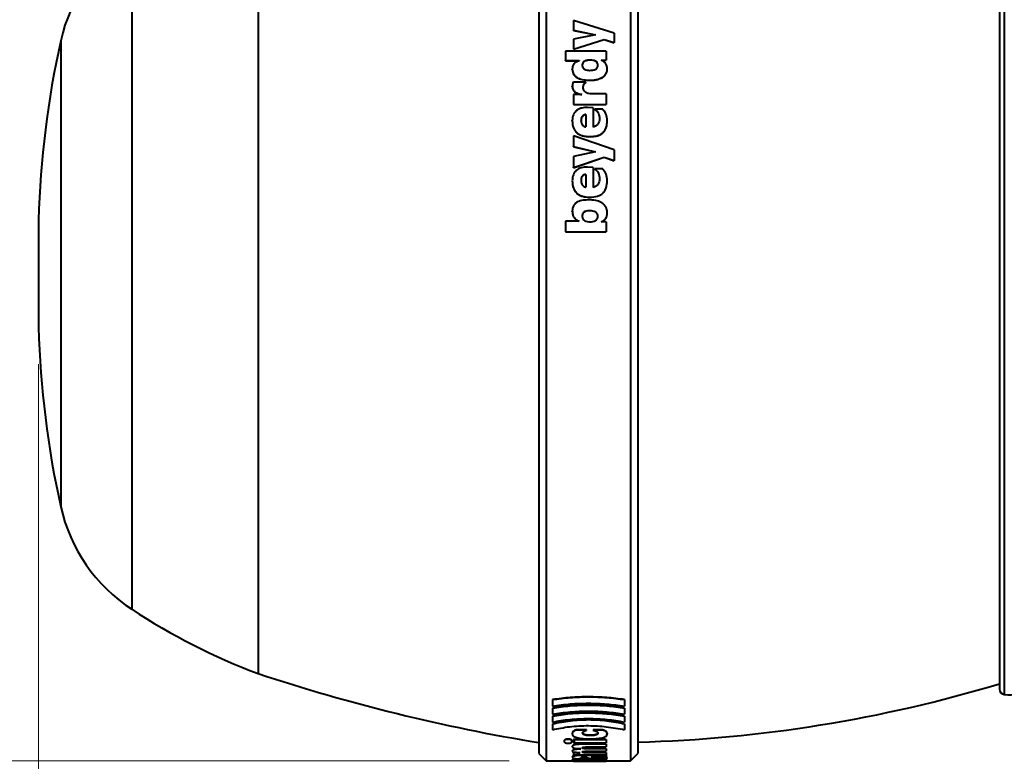
# Model space of a CAD drawing. Units: millimetres. Extents: x 1 to 421, y 2 to 299.
# Drawn here: x 153 to 180, y 170 to 190 of the extents above; entities that cross this region are included whole.
import ezdxf

# ---------------------------------------------------------------- set-up
doc = ezdxf.new("R2010")
doc.units = ezdxf.units.MM
doc.styles.add('SLDTEXTSTYLE0', font='TXT', dxfattribs={"width": 0.75})
doc.dimstyles.new('SLDDIMSTYLE0', dxfattribs={"dimtxt": 3.5, "dimasz": 4, "dimexe": 0, "dimexo": 0.0625, "dimgap": 0.875, "dimtad": 1, "dimlfac": 2, "dimrnd": 1e-09, "dimzin": 12, "dimdsep": 46, "dimtxsty": 'SLDTEXTSTYLE0', "dimsah": 1, "dimcen": 0.09, "dimadec": 0, "dimazin": 3, "dimtfac": 1, "dimtmove": 0, "dimatfit": 0, "dimfxl": 0, "dimfrac": 2, "dimtolj": 1, "dimtzin": 12, "dimarcsym": 0})
doc.dimstyles.new('SLDDIMSTYLE2', dxfattribs={"dimtxt": 3.5, "dimasz": 4, "dimexe": 0, "dimexo": 0.0625, "dimgap": 0.875, "dimtad": 1, "dimdec": 1, "dimlfac": 2, "dimrnd": 1e-09, "dimzin": 12, "dimdsep": 46, "dimtxsty": 'SLDTEXTSTYLE0', "dimsah": 1, "dimcen": 0.09, "dimadec": 0, "dimazin": 3, "dimtfac": 1, "dimtofl": 0, "dimtmove": 0, "dimatfit": 3, "dimfxl": 0, "dimfrac": 2, "dimtolj": 1, "dimtzin": 12, "dimarcsym": 0})

# ---------------------------------------------------------------- blocks, each defined once
blk = doc.blocks.new('_D')
at = {"color": 7, "linetype": 'Continuous', "lineweight": 15}
for p, q in [((133.379, 196.163), (133.379, 203.163)), ((166.179, 196.163), (131.879, 196.163)), ((133.379, 196.163), (133.379, 169.663)), ((166.179, 169.663), (131.879, 169.663)), ((133.379, 169.663), (133.379, 162.663))]:
    blk.add_line(p, q, dxfattribs=at)
for points in [[(133.379, 196.163), (134.079, 200.163), (132.679, 200.163)], [(133.379, 169.663), (132.679, 165.663), (134.079, 165.663)]]:
    blk.add_solid(points, dxfattribs=at)
at = {"color": 7, "linetype": 'Continuous', "lineweight": 15, "char_height": 3.5, "attachment_point": 1, "rotation": 90, "style": 'SLDTEXTSTYLE0'}
for s, insert in [('[2,09]', (128.814, 182.64)), ('53', (128.814, 176.155)), ('%%c', (128.868, 170.877))]:
    blk.add_mtext(s, dxfattribs=dict(at, insert=insert))
blk = doc.blocks.new('_D_2')
at = {"color": 7, "linetype": 'Continuous', "lineweight": 15}
for p, q in [((153.379, 180.456), (153.379, 150.26)), ((197.754, 173.363), (197.754, 150.26)), ((153.379, 151.76), (197.754, 151.76))]:
    blk.add_line(p, q, dxfattribs=at)
for points in [[(153.379, 151.76), (157.379, 151.06), (157.379, 152.46)], [(197.754, 151.76), (193.754, 152.46), (193.754, 151.06)]]:
    blk.add_solid(points, dxfattribs=at)
at = {"color": 7, "linetype": 'Continuous', "lineweight": 15, "char_height": 3.5, "attachment_point": 1, "style": 'SLDTEXTSTYLE0'}
for s, insert in [('[3,50"]', (173.873, 156.271)), ('88,8', (163.509, 156.271))]:
    blk.add_mtext(s, dxfattribs=dict(at, insert=insert))

msp = doc.modelspace()

# ---------------------------------------------------------------- linework, layer by layer
at = {"color": 7, "linetype": 'Continuous', "lineweight": 40}
for p, q in [((167.1794, 196.1628), (167.1794, 169.6628)), ((169.4794, 196.1628), (169.4794, 169.6628)), ((166.9794, 195.9628), (166.9794, 169.8628)), ((169.6794, 195.9628), (169.6794, 169.8628)), ((179.5044, 194.2069), (179.5044, 171.6186)), ((159.3551, 193.7878), (159.3551, 172.0378)), ((167.9228, 189.7954), (167.9228, 189.5368)), ((169.0322, 189.4571), (167.9228, 189.7954)), ((167.9228, 189.5368), (168.5234, 189.4135)), ((167.9228, 189.5318), (167.9228, 189.5368)), ((167.9228, 189.5318), (168.5234, 189.4086)), ((168.5234, 189.4099), (167.9228, 189.2931)), ((167.9228, 189.2931), (167.9228, 189.0206)), ((167.9228, 189.0206), (168.7612, 189.2858)), ((167.9228, 189.016), (168.7612, 189.281)), ((168.5234, 189.4135), (168.5234, 189.4099)), ((168.7612, 189.2858), (169.0322, 189.1978)), ((168.7612, 189.281), (168.7612, 189.2858)), ((168.7612, 189.281), (169.0322, 189.193)), ((169.0322, 189.4571), (169.0322, 189.1978)), ((167.9228, 189.016), (167.9228, 189.0206)), ((169.0322, 189.193), (169.0322, 189.1978)), ((167.706, 188.9687), (167.706, 188.7073)), ((168.8154, 188.9687), (167.706, 188.9687)), ((168.8154, 188.9687), (168.8154, 188.7224)), ((167.706, 188.7073), (168.0771, 188.7073)), ((167.706, 188.703), (167.706, 188.7073)), ((167.706, 188.703), (168.0771, 188.703)), ((167.8936, 188.4693), (167.8936, 188.4735)), ((168.0771, 188.7073), (168.0771, 188.7036)), ((168.1647, 188.5751), (168.1647, 188.5794)), ((168.3816, 188.718), (168.3816, 188.7224)), ((168.5902, 188.5751), (168.5902, 188.5794)), ((168.6777, 188.7224), (168.8154, 188.7224)), ((168.6777, 188.7224), (168.6777, 188.7186)), ((168.6777, 188.718), (168.8154, 188.718)), ((168.8154, 188.718), (168.8154, 188.7224)), ((168.8446, 188.4693), (168.8446, 188.4735)), ((167.8936, 187.9995), (167.8936, 188.0034)), ((168.2607, 188.1188), (167.9228, 188.1188)), ((168.1898, 187.9726), (168.1898, 187.9764)), ((168.2607, 188.1148), (168.2607, 188.1188)), ((168.3649, 188.1723), (168.3649, 188.1763)), ((168.1522, 187.7829), (167.9228, 187.7829)), ((167.9228, 187.7829), (167.9228, 187.5178)), ((168.1522, 187.7868), (168.1522, 187.7829)), ((168.8154, 187.8023), (168.4233, 187.8023)), ((168.8154, 187.8023), (168.8154, 187.5178)), ((167.9228, 187.5178), (168.8154, 187.5178)), ((167.9228, 187.5143), (167.9228, 187.5178)), ((167.9228, 187.5143), (168.8154, 187.5143)), ((168.465, 187.4238), (168.3066, 187.4355)), ((168.465, 187.4238), (168.465, 186.9019)), ((168.8154, 187.5143), (168.8154, 187.5178)), ((168.2649, 187.2427), (168.2649, 186.9059)), ((168.7194, 187.3845), (168.5067, 187.3845)), ((168.5067, 187.3811), (168.5067, 187.3845)), ((167.8936, 187.0735), (167.8936, 187.0767)), ((168.1314, 187.0656), (168.1314, 187.0687)), ((168.6319, 187.125), (168.6319, 187.1282)), ((168.8446, 187.0775), (168.8446, 187.0806)), ((167.9228, 186.6584), (167.9228, 186.3692)), ((169.0322, 186.2804), (167.9228, 186.6584)), ((168.3775, 186.6396), (168.3775, 186.6424)), ((167.9228, 186.3692), (168.5234, 186.232)), ((167.9228, 186.3666), (167.9228, 186.3692)), ((167.9228, 186.3666), (168.5234, 186.2295)), ((168.5234, 186.2279), (167.9228, 186.0984)), ((167.9228, 186.0984), (167.9228, 185.7978)), ((167.9228, 185.7978), (168.7612, 186.0863)), ((167.9228, 185.7956), (168.7612, 186.0839)), ((168.5234, 186.232), (168.5234, 186.2279)), ((168.7612, 186.0839), (168.7612, 186.0863)), ((168.7612, 186.0863), (169.0322, 185.9889)), ((168.7612, 186.0839), (169.0322, 185.9866)), ((169.0322, 186.2804), (169.0322, 185.9889)), ((167.9228, 185.7956), (167.9228, 185.7978)), ((168.465, 185.8018), (168.3066, 185.8141)), ((168.465, 185.8018), (168.465, 185.2618)), ((169.0322, 185.9866), (169.0322, 185.9889)), ((168.2649, 185.6142), (168.2649, 185.2659)), ((168.7194, 185.7611), (168.5067, 185.7611)), ((168.5067, 185.7589), (168.5067, 185.7611)), ((167.8936, 185.4404), (167.8936, 185.4423)), ((168.1314, 185.4363), (168.1314, 185.4382)), ((168.6319, 185.4936), (168.6319, 185.4956)), ((168.8446, 185.4445), (168.8446, 185.4464)), ((168.3775, 184.9927), (168.3775, 184.9943)), ((167.8936, 184.6089), (167.8936, 184.6101)), ((168.1647, 184.4805), (168.1647, 184.4817)), ((168.3775, 184.6254), (168.3775, 184.6267)), ((168.5902, 184.4764), (168.5902, 184.4776)), ((168.8446, 184.5675), (168.8446, 184.5687)), ((153.3794, 184.3697), (153.3794, 181.4559)), ((168.0771, 184.3407), (167.706, 184.3407)), ((167.706, 184.3407), (167.706, 184.0499)), ((168.0771, 184.3449), (168.0771, 184.3407)), ((168.6777, 184.3283), (168.6777, 184.3241)), ((168.8154, 184.3241), (168.6777, 184.3241)), ((168.8154, 184.3241), (168.8154, 184.0499)), ((167.706, 184.0499), (168.8154, 184.0499)), ((167.706, 184.0491), (167.706, 184.0499)), ((167.706, 184.0491), (168.8154, 184.0491)), ((168.8154, 184.0491), (168.8154, 184.0499)), ((167.3556, 171.3309), (167.3556, 171.3221)), ((167.3556, 171.3221), (167.3556, 171.154)), ((167.3556, 171.1018), (167.3556, 171.0929)), ((167.3556, 171.0929), (167.3556, 170.9327)), ((169.3159, 171.3309), (169.3159, 171.3221)), ((169.3159, 171.3221), (169.3159, 171.154)), ((169.3159, 171.1018), (169.3159, 171.0929)), ((169.3159, 171.0929), (169.3159, 170.9327)), ((167.3556, 170.8834), (167.3556, 170.8743)), ((167.3556, 170.8743), (167.3556, 170.7201)), ((169.3159, 170.8834), (169.3159, 170.8743)), ((169.3159, 170.8743), (169.3159, 170.7201)), ((167.3556, 170.6726), (167.3556, 170.6634)), ((167.3556, 170.6634), (167.3556, 170.5111)), ((169.3159, 170.6726), (169.3159, 170.6634)), ((169.3159, 170.6634), (169.3159, 170.5111)), ((167.8936, 170.4146), (167.8936, 170.4052)), ((168.2773, 170.5087), (167.9979, 170.5087)), ((167.9979, 170.5087), (167.9979, 170.4994)), ((168.2773, 170.4994), (167.9979, 170.4994)), ((168.1731, 170.4313), (168.1731, 170.4219)), ((168.2773, 170.5087), (168.2773, 170.4994)), ((168.3899, 170.3615), (168.3899, 170.3521)), ((168.7153, 170.5087), (168.4609, 170.5087)), ((168.4609, 170.5087), (168.4609, 170.4994)), ((168.7153, 170.4994), (168.4609, 170.4994)), ((168.5902, 170.4285), (168.5902, 170.4191)), ((168.7153, 170.5087), (168.7153, 170.4994)), ((168.8446, 170.405), (168.8446, 170.3955)), ((167.6726, 170.2054), (167.6726, 170.1958)), ((167.781, 170.2562), (167.781, 170.2466)), ((167.8853, 170.2054), (167.8853, 170.1958)), ((167.8936, 170.0615), (167.8936, 170.0518)), ((168.8154, 170.2488), (167.9228, 170.2488)), ((167.9228, 170.2488), (167.9228, 170.2392)), ((167.9228, 170.2392), (167.9479, 170.1958)), ((168.8154, 170.2392), (167.9228, 170.2392)), ((167.9479, 170.2054), (167.9228, 170.1626)), ((167.9479, 170.1958), (167.9228, 170.153)), ((167.9228, 170.1626), (167.9228, 170.153)), ((167.9228, 170.153), (168.8154, 170.153)), ((167.9479, 170.2054), (167.9479, 170.1958)), ((168.1647, 170.0287), (168.1647, 170.019)), ((168.8154, 170.128), (168.1856, 170.128)), ((168.1856, 170.128), (168.1856, 170.1184)), ((168.8154, 170.1184), (168.1856, 170.1184)), ((168.8154, 170.001), (168.2857, 170.001)), ((168.2857, 170.001), (168.2857, 169.9913)), ((168.2898, 170.0427), (168.8154, 170.0427)), ((168.8154, 170.2488), (168.8154, 170.2392)), ((168.8154, 170.2392), (168.8154, 170.153)), ((168.8154, 170.128), (168.8154, 170.1184)), ((168.8154, 170.1184), (168.8154, 170.0427)), ((168.8154, 170.001), (168.8154, 169.9913)), ((166.9794, 169.8628), (167.1794, 169.6628)), ((167.8936, 169.9403), (167.8936, 169.9305)), ((167.8936, 169.7732), (167.8936, 169.7633)), ((167.9996, 169.8901), (167.9228, 169.8901)), ((167.9228, 169.8901), (167.9228, 169.8803)), ((167.9228, 169.8803), (167.9228, 169.8309)), ((168.1063, 169.8803), (167.9228, 169.8803)), ((167.9228, 169.8309), (168.8154, 169.8309)), ((168.123, 169.9875), (168.123, 169.9866)), ((168.1397, 169.7673), (168.1397, 169.7574)), ((168.1647, 169.917), (168.1647, 169.9072)), ((168.8154, 169.8235), (168.1731, 169.8235)), ((168.1731, 169.8235), (168.1731, 169.8136)), ((168.8154, 169.8136), (168.1731, 169.8136)), ((168.8154, 169.9913), (168.2857, 169.9913)), ((168.8154, 169.8932), (168.2857, 169.8932)), ((168.2857, 169.8932), (168.2857, 169.8834)), ((168.8154, 169.8834), (168.2857, 169.8834)), ((168.2898, 169.9263), (168.8154, 169.9263)), ((168.4734, 169.7658), (168.4734, 169.7559)), ((168.5693, 169.7537), (168.5693, 169.7438)), ((168.6611, 169.7765), (168.8154, 169.7765)), ((168.6611, 169.7765), (168.6611, 169.776)), ((168.6611, 169.7653), (168.6611, 169.7553)), ((168.8154, 169.9913), (168.8154, 169.9263)), ((168.8154, 169.8932), (168.8154, 169.8834)), ((168.8154, 169.8834), (168.8154, 169.8309)), ((168.8154, 169.8235), (168.8154, 169.8136)), ((168.8154, 169.8136), (168.8154, 169.7765)), ((169.4794, 169.6628), (169.6794, 169.8628)), ((167.1794, 169.6628), (167.9228, 169.6628)), ((167.8936, 169.6961), (167.8936, 169.6861)), ((167.9228, 169.6778), (167.9228, 169.6684)), ((167.9228, 169.6684), (167.9228, 169.6577)), ((168.1147, 169.6684), (167.9228, 169.6684)), ((167.9228, 169.6577), (168.8154, 169.6577)), ((169.0322, 169.6532), (167.9228, 169.656)), ((167.9228, 169.656), (167.9228, 169.6528)), ((168.0313, 169.7189), (168.2815, 169.7189)), ((168.1147, 169.6686), (168.1147, 169.6684)), ((168.4925, 169.717), (168.1731, 169.717)), ((168.1731, 169.717), (168.1731, 169.707)), ((168.8154, 169.707), (168.1731, 169.707)), ((168.2815, 169.7288), (168.2815, 169.7189)), ((168.2982, 169.6832), (168.8154, 169.6832)), ((168.8154, 169.6795), (168.3524, 169.6795)), ((168.3524, 169.6795), (168.3524, 169.6695)), ((168.8154, 169.6695), (168.3524, 169.6695)), ((168.8154, 169.717), (168.7146, 169.717)), ((168.8154, 169.717), (168.8154, 169.707)), ((168.8154, 169.707), (168.8154, 169.6832)), ((168.8154, 169.6795), (168.8154, 169.6695)), ((168.8154, 169.6695), (168.8154, 169.6577)), ((168.8154, 169.6628), (169.4794, 169.6628)), ((169.0322, 169.6632), (169.0322, 169.6532))]:
    msp.add_line(p, q, dxfattribs=at)
at = {"color": 8, "linetype": 'Continuous', "lineweight": 40}
for p, q in [((179.6396, 194.3562), (179.6396, 171.4694)), ((155.914, 192.0378), (155.914, 173.7878)), ((153.9844, 189.2479), (153.9844, 176.5777))]:
    msp.add_line(p, q, dxfattribs=at)
at = {"color": 7, "linetype": 'Continuous', "lineweight": 40}
for centre, radius, start, end in [((158.3773, 188.2719), 4.5, 123.18848, 167.47352), ((179.2191, 183.6412), 25.85, 167.47352, 178.3852), ((179.2191, 182.1843), 25.85, 181.6148, 192.52648), ((158.3773, 177.5537), 4.5, 192.52648, 236.81152), ((165.5191, 188.4163), 17.5, 236.71098, 249.37609), ((175.0708, 219.5037), 50, 251.68055, 260.68694), ((168.6794, 207.6142), 37.4514, 271.53005, 286.80056), ((179.6544, 171.6186), 0.15, 180, 264.344), ((179.7726, 172.8128), 1.35, 264.344, 279.88402)]:
    msp.add_arc(centre, radius, start, end, dxfattribs=at)
for points, knots in [([(168.0771, 188.7036), (168.0511, 188.6934), (167.9991, 188.6731), (167.9418, 188.633), (167.9133, 188.5882), (167.8962, 188.5388), (167.8946, 188.4994), (167.8936, 188.4735)], [0, 0, 0, 0, 0.2504518, 0.4994854, 0.6195484, 0.7497133, 1, 1, 1, 1]), ([(167.8936, 188.4735), (167.8954, 188.448), (167.8987, 188.399), (167.93, 188.3308), (167.9817, 188.2744), (168.0719, 188.2196), (168.2037, 188.1827), (168.3111, 188.1784), (168.3649, 188.1763)], [0, 0, 0, 0, 0.1303159, 0.2503146, 0.3701532, 0.500026, 0.7497195, 1, 1, 1, 1]), ([(168.3816, 188.7224), (168.3559, 188.7218), (168.3046, 188.7206), (168.2407, 188.7055), (168.1989, 188.6775), (168.1778, 188.6487), (168.1665, 188.6151), (168.1654, 188.5918), (168.1647, 188.5794)], [0, 0, 0, 0, 0.2504776, 0.4998903, 0.6262209, 0.7496324, 0.8659353, 1, 1, 1, 1]), ([(168.3816, 188.718), (168.3559, 188.7174), (168.3046, 188.7162), (168.2407, 188.7012), (168.1989, 188.6731), (168.1778, 188.6444), (168.1665, 188.6108), (168.1654, 188.5875), (168.1647, 188.5751)], [0, 0, 0, 0, 0.2505513, 0.5000214, 0.6263542, 0.7497382, 0.8659957, 1, 1, 1, 1]), ([(168.1647, 188.5794), (168.1655, 188.5681), (168.1669, 188.5464), (168.1796, 188.5163), (168.2005, 188.4909), (168.2379, 188.4651), (168.2945, 188.4466), (168.3414, 188.4443), (168.3649, 188.4432)], [0, 0, 0, 0, 0.1325138, 0.254198, 0.373722, 0.5002002, 0.7497821, 1, 1, 1, 1]), ([(168.3649, 188.4432), (168.3936, 188.444), (168.4448, 188.4456), (168.5076, 188.4615), (168.5484, 188.4848), (168.5729, 188.5111), (168.5877, 188.5435), (168.5893, 188.567), (168.5902, 188.5794)], [0, 0, 0, 0, 0.2801144, 0.5009113, 0.6281633, 0.7464937, 0.8669363, 1, 1, 1, 1]), ([(168.3649, 188.1763), (168.4238, 188.1786), (168.5318, 188.1828), (168.6625, 188.223), (168.7485, 188.2764), (168.8018, 188.3328), (168.8375, 188.3998), (168.8422, 188.4489), (168.8446, 188.4735)], [0, 0, 0, 0, 0.2724453, 0.4999951, 0.6286216, 0.75008, 0.8750414, 1, 1, 1, 1]), ([(168.5902, 188.5794), (168.5894, 188.5919), (168.5881, 188.6157), (168.5758, 188.6486), (168.5553, 188.6757), (168.5193, 188.7014), (168.4595, 188.7195), (168.4096, 188.7213), (168.3816, 188.7224)], [0, 0, 0, 0, 0.1395217, 0.263756, 0.3807692, 0.500101, 0.7191784, 1, 1, 1, 1]), ([(168.5902, 188.5751), (168.5894, 188.5877), (168.5881, 188.6114), (168.5758, 188.6443), (168.5553, 188.6713), (168.5193, 188.697), (168.4595, 188.7152), (168.4096, 188.717), (168.3816, 188.718)], [0, 0, 0, 0, 0.1394602, 0.2636485, 0.3806377, 0.4999704, 0.7190945, 1, 1, 1, 1]), ([(168.8446, 188.4735), (168.8429, 188.5007), (168.8398, 188.552), (168.8077, 188.6242), (168.7519, 188.6814), (168.7025, 188.7062), (168.6777, 188.7186)], [0, 0, 0, 0, 0.2658743, 0.5001228, 0.7497618, 1, 1, 1, 1]), ([(167.8936, 188.4693), (167.8954, 188.4438), (167.8987, 188.3948), (167.9301, 188.3267), (167.9817, 188.2704), (168.0719, 188.2155), (168.2038, 188.1787), (168.3111, 188.1745), (168.3649, 188.1723)], [0, 0, 0, 0, 0.13025608, 0.25021315, 0.37003086, 0.49990162, 0.74964874, 1, 1, 1, 1]), ([(168.3649, 188.1723), (168.4238, 188.1746), (168.5318, 188.1788), (168.6625, 188.219), (168.7484, 188.2724), (168.8018, 188.3287), (168.8375, 188.3957), (168.8422, 188.4448), (168.8446, 188.4693)], [0, 0, 0, 0, 0.2726404, 0.5001089, 0.628728, 0.7501815, 0.8751337, 1, 1, 1, 1]), ([(167.9228, 188.1188), (167.9144, 188.1004), (167.8974, 188.0636), (167.8949, 188.0235), (167.8936, 188.0034)], [0, 0, 0, 0, 0.4975638, 1, 1, 1, 1]), ([(167.8936, 188.0034), (167.8946, 187.9882), (167.8965, 187.9587), (167.9128, 187.917), (167.9392, 187.8803), (167.9845, 187.8419), (168.0563, 187.8066), (168.1185, 187.7938), (168.1522, 187.7868)], [0, 0, 0, 0, 0.1288243, 0.2503621, 0.3717255, 0.5000557, 0.7290199, 1, 1, 1, 1]), ([(167.8936, 187.9995), (167.8946, 187.9844), (167.8965, 187.9549), (167.9128, 187.9132), (167.9392, 187.8765), (167.9845, 187.8382), (168.0563, 187.803), (168.1185, 187.7901), (168.1522, 187.7831)], [0, 0, 0, 0, 0.1287749, 0.2502757, 0.3716157, 0.4999348, 0.7288752, 1, 1, 1, 1]), ([(168.1898, 187.9764), (168.1906, 187.9902), (168.1922, 188.0174), (168.2061, 188.0567), (168.2274, 188.0926), (168.2498, 188.1102), (168.2607, 188.1188)], [0, 0, 0, 0, 0.2549616, 0.5003782, 0.7583225, 1, 1, 1, 1]), ([(168.1898, 187.9726), (168.1906, 187.9864), (168.1922, 188.0136), (168.2061, 188.0528), (168.2274, 188.0887), (168.2498, 188.1063), (168.2607, 188.1148)], [0, 0, 0, 0, 0.2549347, 0.5003158, 0.7582057, 1, 1, 1, 1]), ([(168.4233, 187.8023), (168.3932, 187.8039), (168.337, 187.807), (168.2711, 187.8343), (168.2298, 187.8675), (168.2064, 187.8999), (168.1922, 187.9369), (168.1906, 187.9629), (168.1898, 187.9764)], [0, 0, 0, 0, 0.2670146, 0.4996233, 0.6266522, 0.7497511, 0.8704036, 1, 1, 1, 1]), ([(168.3066, 187.4355), (168.2532, 187.4326), (168.1722, 187.4283), (168.0722, 187.392), (168.0068, 187.3512), (167.9555, 187.2981), (167.9042, 187.2088), (167.8979, 187.1307), (167.8936, 187.0767)], [0, 0, 0, 0, 0.24996509, 0.3793844, 0.50024878, 0.61676919, 0.73488647, 1, 1, 1, 1]), ([(168.2649, 187.2427), (168.254, 187.2412), (168.2329, 187.2382), (168.204, 187.2257), (168.1795, 187.2074), (168.1549, 187.1771), (168.1349, 187.13), (168.1326, 187.0901), (168.1314, 187.0687)], [0, 0, 0, 0, 0.1308512, 0.2531625, 0.3738527, 0.5001075, 0.7320967, 1, 1, 1, 1]), ([(168.2649, 187.2395), (168.254, 187.2379), (168.2329, 187.2349), (168.204, 187.2225), (168.1795, 187.2042), (168.1549, 187.1739), (168.1349, 187.1268), (168.1326, 187.087), (168.1314, 187.0656)], [0, 0, 0, 0, 0.1309079, 0.2532602, 0.3739712, 0.5002255, 0.7321724, 1, 1, 1, 1]), ([(168.5067, 187.3845), (168.5265, 187.369), (168.5664, 187.3376), (168.6046, 187.2735), (168.628, 187.2027), (168.6305, 187.1536), (168.6319, 187.1282)], [0, 0, 0, 0, 0.2467029, 0.4995664, 0.7412089, 1, 1, 1, 1]), ([(168.5067, 187.3811), (168.5264, 187.3656), (168.5664, 187.3343), (168.6046, 187.2702), (168.628, 187.1995), (168.6305, 187.1504), (168.6319, 187.125)], [0, 0, 0, 0, 0.246772, 0.4996309, 0.7412102, 1, 1, 1, 1]), ([(168.8446, 187.0806), (168.8382, 187.1363), (168.8286, 187.22), (168.7787, 187.3224), (168.7392, 187.3638), (168.7194, 187.3845)], [0, 0, 0, 0, 0.4994464, 0.7499928, 1, 1, 1, 1]), ([(167.8936, 187.0767), (167.898, 187.0103), (167.9043, 186.9156), (167.9612, 186.8056), (168.0172, 186.7432), (168.088, 186.6967), (168.2067, 186.6509), (168.307, 186.6459), (168.3775, 186.6424)], [0, 0, 0, 0, 0.2719877, 0.38854386, 0.49986129, 0.60769512, 0.72415777, 1, 1, 1, 1]), ([(167.8936, 187.0735), (167.898, 187.0072), (167.9043, 186.9125), (167.9612, 186.8027), (168.0172, 186.7403), (168.088, 186.6939), (168.2067, 186.6481), (168.307, 186.6431), (168.3775, 186.6396)], [0, 0, 0, 0, 0.2718883, 0.3884172, 0.4997279, 0.6075731, 0.7240643, 1, 1, 1, 1]), ([(168.1314, 187.0687), (168.1329, 187.0494), (168.136, 187.0116), (168.1592, 186.9684), (168.1848, 186.9401), (168.2086, 186.923), (168.2355, 186.9107), (168.255, 186.9075), (168.2649, 186.9059)], [0, 0, 0, 0, 0.2565855, 0.4996713, 0.6274418, 0.7504309, 0.874026, 1, 1, 1, 1]), ([(168.3775, 186.6424), (168.4466, 186.6461), (168.5451, 186.6515), (168.6609, 186.6998), (168.7289, 186.7483), (168.7816, 186.8118), (168.8346, 186.9215), (168.8405, 187.015), (168.8446, 187.0806)], [0, 0, 0, 0, 0.2740875, 0.3906569, 0.4999405, 0.6102259, 0.726855, 1, 1, 1, 1]), ([(168.3775, 186.6396), (168.4466, 186.6433), (168.5451, 186.6486), (168.6609, 186.697), (168.7289, 186.7454), (168.7816, 186.8089), (168.8346, 186.9184), (168.8405, 187.0119), (168.8446, 187.0775)], [0, 0, 0, 0, 0.2741921, 0.3907931, 0.5000901, 0.6103633, 0.7269612, 1, 1, 1, 1]), ([(168.6319, 187.1282), (168.6303, 187.1015), (168.6272, 187.0512), (168.6012, 186.9918), (168.57, 186.9534), (168.5294, 186.9201), (168.491, 186.9093), (168.465, 186.9019)], [0, 0, 0, 0, 0.26563206, 0.50031628, 0.6257843, 0.74741395, 1, 1, 1, 1]), ([(168.3066, 185.8141), (168.2485, 185.8108), (168.1651, 185.8062), (168.0659, 185.7664), (168.0047, 185.726), (167.955, 185.6725), (167.904, 185.5797), (167.8979, 185.4985), (167.8936, 185.4423)], [0, 0, 0, 0, 0.2711602, 0.3889441, 0.5002493, 0.6159124, 0.7337327, 1, 1, 1, 1]), ([(168.2649, 185.6142), (168.2541, 185.613), (168.2333, 185.6107), (168.2045, 185.5988), (168.18, 185.5802), (168.1553, 185.549), (168.135, 185.5008), (168.1326, 185.46), (168.1314, 185.4382)], [0, 0, 0, 0, 0.1302645, 0.2513292, 0.3718917, 0.5000494, 0.7337911, 1, 1, 1, 1]), ([(168.2649, 185.6121), (168.2541, 185.611), (168.2333, 185.6087), (168.2045, 185.5967), (168.18, 185.5782), (168.1553, 185.547), (168.135, 185.4988), (168.1326, 185.458), (168.1314, 185.4363)], [0, 0, 0, 0, 0.1303216, 0.2514279, 0.3720117, 0.5001687, 0.7338674, 1, 1, 1, 1]), ([(168.5067, 185.7611), (168.5265, 185.745), (168.5664, 185.7125), (168.6046, 185.646), (168.628, 185.5727), (168.6305, 185.5219), (168.6319, 185.4956)], [0, 0, 0, 0, 0.2467029, 0.4995664, 0.7412089, 1, 1, 1, 1]), ([(168.5067, 185.7589), (168.5264, 185.7429), (168.5664, 185.7104), (168.6046, 185.644), (168.628, 185.5707), (168.6305, 185.5199), (168.6319, 185.4936)], [0, 0, 0, 0, 0.246772, 0.4996309, 0.7412102, 1, 1, 1, 1]), ([(168.8446, 185.4464), (168.8382, 185.5041), (168.8287, 185.5907), (168.7798, 185.6975), (168.7395, 185.7399), (168.7194, 185.7611)], [0, 0, 0, 0, 0.4996068, 0.7501713, 1, 1, 1, 1]), ([(167.8936, 185.4423), (167.898, 185.3738), (167.9043, 185.2758), (167.9612, 185.1625), (168.0172, 185.0981), (168.088, 185.0503), (168.2067, 185.0031), (168.307, 184.9979), (168.3775, 184.9943)], [0, 0, 0, 0, 0.271984, 0.388542, 0.4998617, 0.6077045, 0.7241692, 1, 1, 1, 1]), ([(167.8936, 185.4404), (167.898, 185.3719), (167.9043, 185.2741), (167.9612, 185.1608), (168.0172, 185.0964), (168.088, 185.0486), (168.2067, 185.0015), (168.307, 184.9963), (168.3775, 184.9927)], [0, 0, 0, 0, 0.27188467, 0.38841543, 0.49972849, 0.60758261, 0.72407579, 1, 1, 1, 1]), ([(168.1314, 185.4382), (168.133, 185.4181), (168.1362, 185.3788), (168.1638, 185.3251), (168.1997, 185.2904), (168.2355, 185.2724), (168.255, 185.2681), (168.2649, 185.2659)], [0, 0, 0, 0, 0.25593164, 0.50020742, 0.74993589, 0.87398487, 1, 1, 1, 1]), ([(168.3775, 184.9943), (168.4463, 184.9982), (168.5445, 185.0038), (168.6599, 185.054), (168.7281, 185.1042), (168.7811, 185.1698), (168.8344, 185.2826), (168.8404, 185.379), (168.8446, 185.4464)], [0, 0, 0, 0, 0.2731102, 0.3899255, 0.4999466, 0.6109106, 0.7277641, 1, 1, 1, 1]), ([(168.3775, 184.9927), (168.4463, 184.9967), (168.5445, 185.0023), (168.6599, 185.0524), (168.7281, 185.1025), (168.7811, 185.1681), (168.8344, 185.2808), (168.8404, 185.3771), (168.8446, 185.4445)], [0, 0, 0, 0, 0.2732114, 0.390057, 0.5000903, 0.6110434, 0.7278669, 1, 1, 1, 1]), ([(168.6319, 185.4956), (168.6303, 185.468), (168.6272, 185.416), (168.6012, 185.3547), (168.57, 185.315), (168.5294, 185.2806), (168.491, 185.2694), (168.465, 185.2618)], [0, 0, 0, 0, 0.2656321, 0.5003163, 0.6257843, 0.7474139, 1, 1, 1, 1]), ([(168.3399, 184.9201), (168.2882, 184.9187), (168.185, 184.9159), (168.0579, 184.8812), (167.9732, 184.8235), (167.9262, 184.7639), (167.8981, 184.6909), (167.8952, 184.638), (167.8936, 184.6101)], [0, 0, 0, 0, 0.2504181, 0.4999791, 0.6244854, 0.7424623, 0.8644346, 1, 1, 1, 1]), ([(168.8446, 184.5687), (168.8426, 184.5982), (168.8387, 184.6557), (168.8046, 184.7356), (168.7504, 184.803), (168.6597, 184.8664), (168.5194, 184.9128), (168.4036, 184.9175), (168.3399, 184.9201)], [0, 0, 0, 0, 0.1280948, 0.2500859, 0.3717563, 0.5000696, 0.7253035, 1, 1, 1, 1]), ([(167.8936, 184.6101), (167.8955, 184.5796), (167.8992, 184.5216), (167.9357, 184.4427), (167.9964, 184.3807), (168.0493, 184.3572), (168.0771, 184.3449)], [0, 0, 0, 0, 0.2650453, 0.5027385, 0.7389524, 1, 1, 1, 1]), ([(167.8936, 184.6089), (167.8955, 184.5783), (167.8992, 184.5204), (167.9358, 184.4415), (167.9964, 184.3796), (168.0493, 184.3561), (168.0771, 184.3438)], [0, 0, 0, 0, 0.2649755, 0.5026345, 0.7388704, 1, 1, 1, 1]), ([(168.3775, 184.6267), (168.3529, 184.6261), (168.3039, 184.6249), (168.2434, 184.6097), (168.2028, 184.583), (168.1804, 184.5549), (168.167, 184.5202), (168.1655, 184.495), (168.1647, 184.4817)], [0, 0, 0, 0, 0.250776, 0.5005704, 0.6242391, 0.7415969, 0.8635754, 1, 1, 1, 1]), ([(168.3775, 184.6254), (168.3529, 184.6248), (168.3039, 184.6236), (168.2434, 184.6084), (168.2028, 184.5817), (168.1804, 184.5537), (168.167, 184.519), (168.1655, 184.4938), (168.1647, 184.4805)], [0, 0, 0, 0, 0.2507759, 0.5005722, 0.6242848, 0.7416499, 0.8636084, 1, 1, 1, 1]), ([(168.1647, 184.4817), (168.1655, 184.4681), (168.1671, 184.4422), (168.1807, 184.4063), (168.2032, 184.3765), (168.2418, 184.3483), (168.3029, 184.3276), (168.3536, 184.3254), (168.3816, 184.3241)], [0, 0, 0, 0, 0.1347004, 0.2568515, 0.3753861, 0.5000171, 0.7240233, 1, 1, 1, 1]), ([(168.5902, 184.4776), (168.5893, 184.4898), (168.5876, 184.5136), (168.5731, 184.5466), (168.5496, 184.5744), (168.5105, 184.6013), (168.452, 184.6228), (168.4034, 184.6253), (168.3775, 184.6267)], [0, 0, 0, 0, 0.1267331, 0.245925, 0.3673079, 0.5001334, 0.7327435, 1, 1, 1, 1]), ([(168.5902, 184.4764), (168.5893, 184.4886), (168.5876, 184.5124), (168.5731, 184.5454), (168.5496, 184.5732), (168.5105, 184.6001), (168.452, 184.6215), (168.4034, 184.624), (168.3775, 184.6254)], [0, 0, 0, 0, 0.12667494, 0.24582446, 0.36718732, 0.50001629, 0.73267027, 1, 1, 1, 1]), ([(168.3816, 184.3241), (168.4059, 184.3255), (168.4545, 184.3281), (168.513, 184.3492), (168.5521, 184.3782), (168.5743, 184.4068), (168.5878, 184.4406), (168.5894, 184.465), (168.5902, 184.4776)], [0, 0, 0, 0, 0.2501726, 0.4997768, 0.628227, 0.7483738, 0.8693196, 1, 1, 1, 1]), ([(168.6777, 184.3283), (168.703, 184.3388), (168.7519, 184.3592), (168.8066, 184.4167), (168.8395, 184.4886), (168.8428, 184.5411), (168.8446, 184.5687)], [0, 0, 0, 0, 0.2586876, 0.4997012, 0.7369635, 1, 1, 1, 1]), ([(168.6777, 184.3272), (168.703, 184.3378), (168.7519, 184.3582), (168.8066, 184.4156), (168.8395, 184.4874), (168.8428, 184.5399), (168.8446, 184.5675)], [0, 0, 0, 0, 0.2588016, 0.499803, 0.7369951, 1, 1, 1, 1]), ([(169.3159, 171.3309), (169.1554, 171.3519), (168.8344, 171.3941), (168.3356, 171.4084), (167.8365, 171.3952), (167.5159, 171.3523), (167.3556, 171.3309)], [0, 0, 0, 0, 0.249961, 0.5000218, 0.7500743, 1, 1, 1, 1]), ([(169.3159, 171.3221), (169.1554, 171.3432), (168.8344, 171.3854), (168.3356, 171.3997), (167.8365, 171.3865), (167.5159, 171.3436), (167.3556, 171.3221)], [0, 0, 0, 0, 0.2499653, 0.5000217, 0.7500698, 1, 1, 1, 1]), ([(167.3556, 171.154), (167.5152, 171.1765), (167.8344, 171.2216), (168.3355, 171.2349), (168.8359, 171.2195), (169.1559, 171.1758), (169.3159, 171.154)], [0, 0, 0, 0, 0.249893, 0.4999513, 0.7500282, 1, 1, 1, 1]), ([(169.3159, 171.1018), (169.1563, 171.1244), (168.8371, 171.1697), (168.3355, 171.1857), (167.8331, 171.1717), (167.5147, 171.1251), (167.3556, 171.1018)], [0, 0, 0, 0, 0.2499643, 0.5000514, 0.7501186, 1, 1, 1, 1]), ([(169.3159, 171.0929), (169.1563, 171.1155), (168.8371, 171.1608), (168.3355, 171.1769), (167.8331, 171.1629), (167.5147, 171.1162), (167.3556, 171.0929)], [0, 0, 0, 0, 0.2499699, 0.5000512, 0.7501124, 1, 1, 1, 1]), ([(167.3556, 170.9327), (167.5138, 170.9574), (167.8304, 171.0067), (168.3357, 171.0226), (168.8409, 171.0064), (169.1576, 170.9573), (169.3159, 170.9327)], [0, 0, 0, 0, 0.2498937, 0.4999912, 0.7500915, 1, 1, 1, 1]), ([(169.3159, 170.8834), (169.1575, 170.9076), (168.8406, 170.956), (168.3353, 170.9742), (167.8283, 170.9594), (167.5131, 170.9087), (167.3556, 170.8834)], [0, 0, 0, 0, 0.2499774, 0.5001043, 0.7501886, 1, 1, 1, 1]), ([(169.3159, 170.8743), (169.1575, 170.8986), (168.8406, 170.947), (168.3353, 170.9652), (167.8283, 170.9504), (167.5131, 170.8997), (167.3556, 170.8743)], [0, 0, 0, 0, 0.2499839, 0.5001025, 0.7501791, 1, 1, 1, 1]), ([(167.3556, 170.7201), (167.5114, 170.7474), (167.8233, 170.8022), (168.3356, 170.8204), (168.8476, 170.8016), (169.1598, 170.7472), (169.3159, 170.7201)], [0, 0, 0, 0, 0.2498449, 0.4999756, 0.7501145, 1, 1, 1, 1]), ([(169.3159, 170.6726), (169.1568, 170.7046), (168.8497, 170.7664), (168.3372, 170.7953), (167.8251, 170.7647), (167.5165, 170.7042), (167.3556, 170.6726)], [0, 0, 0, 0, 0.2589591, 0.4999327, 0.7393023, 1, 1, 1, 1]), ([(169.3159, 170.6634), (169.1568, 170.6954), (168.8497, 170.7573), (168.3372, 170.7862), (167.8251, 170.7555), (167.5165, 170.695), (167.3556, 170.6634)], [0, 0, 0, 0, 0.2589709, 0.4999292, 0.7392875, 1, 1, 1, 1]), ([(167.3556, 170.5111), (167.5067, 170.5424), (167.8087, 170.605), (168.3253, 170.633), (168.8446, 170.5994), (169.1532, 170.5416), (169.3159, 170.5111)], [0, 0, 0, 0, 0.2501309, 0.4997462, 0.7362815, 1, 1, 1, 1]), ([(167.9979, 170.5087), (167.9811, 170.5022), (167.9471, 170.4891), (167.9034, 170.4571), (167.8975, 170.4316), (167.8936, 170.4146)], [0, 0, 0, 0, 0.2472613, 0.5005819, 1, 1, 1, 1]), ([(167.9979, 170.4994), (167.9811, 170.4929), (167.9471, 170.4798), (167.9034, 170.4477), (167.8975, 170.4221), (167.8936, 170.4052)], [0, 0, 0, 0, 0.24720457, 0.50053198, 1, 1, 1, 1]), ([(167.8936, 170.4052), (167.8983, 170.3831), (167.9051, 170.3512), (167.9621, 170.3158), (168.0196, 170.2948), (168.0946, 170.2787), (168.2113, 170.2643), (168.3064, 170.2626), (168.3691, 170.2615)], [0, 0, 0, 0, 0.2673862, 0.3852302, 0.4998981, 0.6210424, 0.7501251, 1, 1, 1, 1]), ([(168.1731, 170.4219), (168.1743, 170.4293), (168.1768, 170.4437), (168.2043, 170.4719), (168.248, 170.4883), (168.2773, 170.4994)], [0, 0, 0, 0, 0.2571498, 0.5011384, 1, 1, 1, 1]), ([(168.3899, 170.3615), (168.3581, 170.3622), (168.3126, 170.363), (168.2591, 170.3706), (168.2274, 170.3782), (168.2028, 170.3882), (168.1779, 170.4056), (168.1751, 170.4207), (168.1731, 170.4313)], [0, 0, 0, 0, 0.2730937, 0.389984, 0.5000783, 0.6112697, 0.7281784, 1, 1, 1, 1]), ([(168.3899, 170.3521), (168.3581, 170.3527), (168.3126, 170.3535), (168.2591, 170.3611), (168.2274, 170.3688), (168.2028, 170.3788), (168.1779, 170.3961), (168.1751, 170.4113), (168.1731, 170.4219)], [0, 0, 0, 0, 0.27299564, 0.38985674, 0.49993995, 0.611141, 0.72807856, 1, 1, 1, 1]), ([(168.3691, 170.2615), (168.4294, 170.2627), (168.5208, 170.2645), (168.6336, 170.2778), (168.7099, 170.2927), (168.7719, 170.3128), (168.8318, 170.3461), (168.8394, 170.3758), (168.8446, 170.3955)], [0, 0, 0, 0, 0.2499571, 0.3790435, 0.5003507, 0.6252646, 0.7506096, 1, 1, 1, 1]), ([(168.5902, 170.4285), (168.5881, 170.4189), (168.5852, 170.4049), (168.5618, 170.3888), (168.5381, 170.3789), (168.5071, 170.3709), (168.458, 170.3633), (168.417, 170.3622), (168.3899, 170.3615)], [0, 0, 0, 0, 0.2662412, 0.3847899, 0.5000181, 0.6227266, 0.7503414, 1, 1, 1, 1]), ([(168.5902, 170.4191), (168.5881, 170.4095), (168.5852, 170.3955), (168.5618, 170.3794), (168.5381, 170.3694), (168.5071, 170.3614), (168.458, 170.3538), (168.417, 170.3528), (168.3899, 170.3521)], [0, 0, 0, 0, 0.2663285, 0.3849064, 0.5001528, 0.6228883, 0.7504338, 1, 1, 1, 1]), ([(168.4609, 170.4994), (168.4967, 170.4887), (168.5498, 170.4729), (168.5857, 170.4428), (168.5886, 170.4272), (168.5902, 170.4191)], [0, 0, 0, 0, 0.4991127, 0.7404189, 1, 1, 1, 1]), ([(168.8446, 170.405), (168.8399, 170.4241), (168.8327, 170.4529), (168.7783, 170.4885), (168.7361, 170.502), (168.7153, 170.5087)], [0, 0, 0, 0, 0.4993418, 0.7529792, 1, 1, 1, 1]), ([(168.8446, 170.3955), (168.8399, 170.4146), (168.8327, 170.4435), (168.7783, 170.4791), (168.7361, 170.4927), (168.7153, 170.4994)], [0, 0, 0, 0, 0.4994029, 0.7530682, 1, 1, 1, 1]), ([(167.781, 170.2562), (167.7706, 170.256), (167.751, 170.2557), (167.724, 170.2523), (167.7027, 170.2464), (167.6746, 170.2311), (167.6735, 170.2168), (167.6726, 170.2054)], [0, 0, 0, 0, 0.1331685, 0.2503977, 0.3690546, 0.5006131, 1, 1, 1, 1]), ([(167.781, 170.2466), (167.7706, 170.2464), (167.7511, 170.2461), (167.724, 170.2427), (167.7027, 170.2369), (167.6746, 170.2216), (167.6735, 170.2072), (167.6726, 170.1958)], [0, 0, 0, 0, 0.1334246, 0.2501762, 0.3688732, 0.5004191, 1, 1, 1, 1]), ([(167.6726, 170.1958), (167.6736, 170.1845), (167.6748, 170.1702), (167.7025, 170.1556), (167.7235, 170.15), (167.7507, 170.1467), (167.7705, 170.1463), (167.781, 170.1462)], [0, 0, 0, 0, 0.4996675, 0.6317537, 0.7499431, 0.8672708, 1, 1, 1, 1]), ([(167.8853, 170.2054), (167.8844, 170.2166), (167.8833, 170.2308), (167.8568, 170.246), (167.8366, 170.252), (167.8104, 170.2556), (167.7912, 170.2559), (167.781, 170.2562)], [0, 0, 0, 0, 0.50057612, 0.63292918, 0.75039891, 0.86799301, 1, 1, 1, 1]), ([(167.8853, 170.1958), (167.8844, 170.207), (167.8833, 170.2212), (167.8569, 170.2364), (167.8368, 170.2424), (167.8105, 170.246), (167.7912, 170.2464), (167.781, 170.2466)], [0, 0, 0, 0, 0.4997462, 0.6320923, 0.7500121, 0.8674709, 1, 1, 1, 1]), ([(167.781, 170.1462), (167.7914, 170.1464), (167.811, 170.1467), (167.8376, 170.1501), (167.8577, 170.1559), (167.8835, 170.1705), (167.8845, 170.1847), (167.8853, 170.1958)], [0, 0, 0, 0, 0.1325016, 0.24988182, 0.36720402, 0.50010884, 1, 1, 1, 1]), ([(168.1856, 170.128), (168.1439, 170.1275), (168.0846, 170.1267), (168.0139, 170.1197), (167.971, 170.1126), (167.9363, 170.103), (167.9005, 170.086), (167.8965, 170.0716), (167.8936, 170.0615)], [0, 0, 0, 0, 0.2765685, 0.3932323, 0.5005136, 0.6135733, 0.7302612, 1, 1, 1, 1]), ([(168.1856, 170.1184), (168.1439, 170.1178), (168.0846, 170.117), (168.0139, 170.1101), (167.971, 170.103), (167.9363, 170.0934), (167.9005, 170.0763), (167.8965, 170.0619), (167.8936, 170.0518)], [0, 0, 0, 0, 0.2764495, 0.3930747, 0.5003336, 0.6134102, 0.730135, 1, 1, 1, 1]), ([(167.8936, 170.0518), (167.8965, 170.0438), (167.902, 170.0281), (167.9538, 170.0089), (168.0296, 169.9949), (168.0907, 169.9901), (168.123, 169.9875)], [0, 0, 0, 0, 0.2562184, 0.4995033, 0.7354679, 1, 1, 1, 1]), ([(168.1647, 170.019), (168.1652, 170.0209), (168.1661, 170.0246), (168.1734, 170.0299), (168.1856, 170.0343), (168.207, 170.0387), (168.2428, 170.0422), (168.2731, 170.0425), (168.2898, 170.0427)], [0, 0, 0, 0, 0.13739406, 0.26154345, 0.37975369, 0.50041393, 0.7249414, 1, 1, 1, 1]), ([(168.2857, 170.001), (168.2687, 170.0013), (168.2441, 170.0018), (168.2152, 170.0051), (168.1972, 170.0084), (168.1828, 170.0124), (168.1681, 170.019), (168.1661, 170.0248), (168.1647, 170.0287)], [0, 0, 0, 0, 0.26198905, 0.38157885, 0.49996512, 0.61859248, 0.73820509, 1, 1, 1, 1]), ([(168.2857, 169.9913), (168.2688, 169.9916), (168.2441, 169.992), (168.2152, 169.9953), (168.1973, 169.9986), (168.1828, 170.0027), (168.1681, 170.0093), (168.1661, 170.015), (168.1647, 170.019)], [0, 0, 0, 0, 0.2613257, 0.3810325, 0.4998959, 0.6185532, 0.7381908, 1, 1, 1, 1]), ([(168.123, 169.9963), (168.0911, 169.9949), (168.0425, 169.9926), (167.9849, 169.9858), (167.9481, 169.9789), (167.9209, 169.9702), (167.8976, 169.9572), (167.8952, 169.947), (167.8936, 169.9403)], [0, 0, 0, 0, 0.2500099, 0.3797889, 0.5000889, 0.6211483, 0.7501185, 1, 1, 1, 1]), ([(168.123, 169.9866), (168.0911, 169.9851), (168.0425, 169.9829), (167.9849, 169.9761), (167.9481, 169.9691), (167.9209, 169.9604), (167.8976, 169.9474), (167.8952, 169.9372), (167.8936, 169.9305)], [0, 0, 0, 0, 0.249921, 0.3796901, 0.49996, 0.6210589, 0.7500345, 1, 1, 1, 1]), ([(167.8936, 169.9305), (167.8961, 169.9242), (167.9009, 169.9119), (167.9479, 169.8968), (168.0188, 169.8861), (168.0758, 169.8823), (168.1063, 169.8803)], [0, 0, 0, 0, 0.2591635, 0.499534, 0.7323854, 1, 1, 1, 1]), ([(168.1731, 169.8235), (168.1503, 169.8233), (168.1068, 169.823), (168.0459, 169.8196), (167.9943, 169.8141), (167.9406, 169.8044), (167.901, 169.7899), (167.8961, 169.7788), (167.8936, 169.7732)], [0, 0, 0, 0, 0.1339531, 0.2566009, 0.3758568, 0.5002831, 0.7497807, 1, 1, 1, 1]), ([(168.1731, 169.8136), (168.1503, 169.8134), (168.1068, 169.8131), (168.0459, 169.8097), (167.9943, 169.8043), (167.9406, 169.7946), (167.901, 169.78), (167.8961, 169.7688), (167.8936, 169.7633)], [0, 0, 0, 0, 0.13384495, 0.25642437, 0.37567613, 0.50017623, 0.74971463, 1, 1, 1, 1]), ([(167.8936, 169.7633), (167.9007, 169.7545), (167.9149, 169.737), (167.9925, 169.7249), (168.0313, 169.7189)], [0, 0, 0, 0, 0.50016136, 1, 1, 1, 1]), ([(168.1397, 169.7574), (168.1405, 169.7593), (168.1421, 169.7629), (168.154, 169.7674), (168.1688, 169.7707), (168.1844, 169.7727), (168.2029, 169.774), (168.2163, 169.7742), (168.2232, 169.7743)], [0, 0, 0, 0, 0.2623223, 0.5004075, 0.6405397, 0.7639702, 0.8800848, 1, 1, 1, 1]), ([(168.2815, 169.7288), (168.243, 169.734), (168.1659, 169.7444), (168.1484, 169.7597), (168.1397, 169.7673)], [0, 0, 0, 0, 0.50030283, 1, 1, 1, 1]), ([(168.2815, 169.7189), (168.243, 169.7241), (168.1659, 169.7344), (168.1484, 169.7498), (168.1397, 169.7574)], [0, 0, 0, 0, 0.50025774, 1, 1, 1, 1]), ([(168.1647, 169.9072), (168.1652, 169.9088), (168.1662, 169.9118), (168.1739, 169.916), (168.1865, 169.9196), (168.2084, 169.9231), (168.2438, 169.9258), (168.2735, 169.9261), (168.2898, 169.9263)], [0, 0, 0, 0, 0.13475171, 0.25758618, 0.37651706, 0.50031839, 0.72578795, 1, 1, 1, 1]), ([(168.2857, 169.8932), (168.2684, 169.8935), (168.2432, 169.8939), (168.214, 169.8968), (168.1962, 169.8996), (168.1821, 169.9031), (168.1679, 169.9088), (168.166, 169.9136), (168.1647, 169.917)], [0, 0, 0, 0, 0.2620156, 0.3813721, 0.4998542, 0.616499, 0.7356944, 1, 1, 1, 1]), ([(168.2857, 169.8834), (168.2684, 169.8837), (168.2433, 169.8841), (168.2141, 169.8869), (168.1962, 169.8898), (168.1821, 169.8933), (168.1679, 169.8989), (168.166, 169.9038), (168.1647, 169.9072)], [0, 0, 0, 0, 0.2613442, 0.3808192, 0.499786, 0.6164531, 0.7356699, 1, 1, 1, 1]), ([(168.2232, 169.7743), (168.2268, 169.7742), (168.234, 169.7741), (168.2442, 169.7736), (168.2535, 169.7728), (168.2689, 169.7706), (168.3123, 169.7573), (168.3213, 169.7408), (168.383, 169.7261), (168.4391, 169.7192), (168.5167, 169.715), (168.5758, 169.7146), (168.6068, 169.7144)], [0, 0, 0, 0, 0.0154541, 0.0304781, 0.0458812, 0.0624172, 0.1248401, 0.5007393, 0.6359501, 0.7506744, 0.8693474, 1, 1, 1, 1]), ([(168.6611, 169.7553), (168.6599, 169.7569), (168.6576, 169.7601), (168.6378, 169.7645), (168.6064, 169.7681), (168.5317, 169.7732), (168.4613, 169.7741), (168.4067, 169.7748)], [0, 0, 0, 0, 0.1173764, 0.2315473, 0.3556843, 0.5002601, 1, 1, 1, 1]), ([(168.4067, 169.7748), (168.4189, 169.7716), (168.439, 169.7664), (168.4586, 169.76), (168.4695, 169.757), (168.4734, 169.7559)], [0, 0, 0, 0, 0.4995569, 0.8178567, 1, 1, 1, 1]), ([(168.4465, 169.7738), (168.4515, 169.7722), (168.4603, 169.7695), (168.4695, 169.7669), (168.4734, 169.7658)], [0, 0, 0, 0, 0.5735449, 1, 1, 1, 1]), ([(168.4734, 169.7658), (168.4833, 169.763), (168.498, 169.7588), (168.528, 169.7551), (168.5507, 169.7539), (168.563, 169.7538), (168.5693, 169.7537)], [0, 0, 0, 0, 0.5006944, 0.7501093, 0.8714772, 1, 1, 1, 1]), ([(168.4734, 169.7559), (168.4833, 169.7531), (168.498, 169.7489), (168.528, 169.7451), (168.5507, 169.7439), (168.563, 169.7438), (168.5693, 169.7438)], [0, 0, 0, 0, 0.5007878, 0.750193, 0.8715268, 1, 1, 1, 1]), ([(168.5693, 169.7537), (168.5821, 169.7538), (168.6009, 169.7541), (168.6225, 169.7555), (168.6404, 169.7573), (168.6482, 169.7592), (168.6533, 169.7604)], [0, 0, 0, 0, 0.3530064, 0.519652, 0.6892519, 1, 1, 1, 1]), ([(168.5693, 169.7438), (168.582, 169.7439), (168.6008, 169.7441), (168.6226, 169.7456), (168.6406, 169.7475), (168.6577, 169.7507), (168.6599, 169.7537), (168.6611, 169.7553)], [0, 0, 0, 0, 0.2561514, 0.3770922, 0.5001955, 0.7414779, 1, 1, 1, 1]), ([(168.6068, 169.7144), (168.6238, 169.7145), (168.6569, 169.7147), (168.7043, 169.7161), (168.7469, 169.7186), (168.7946, 169.7232), (168.8359, 169.731), (168.8417, 169.7385), (168.8446, 169.7423)], [0, 0, 0, 0, 0.12869169, 0.2503107, 0.37446673, 0.50065562, 0.75009192, 1, 1, 1, 1]), ([(168.8446, 169.7423), (168.8425, 169.7458), (168.8384, 169.7527), (168.8011, 169.7628), (168.7422, 169.7715), (168.6881, 169.7745), (168.6611, 169.776)], [0, 0, 0, 0, 0.25771819, 0.500575, 0.75032574, 1, 1, 1, 1]), ([(168.8446, 169.7522), (168.8422, 169.7557), (168.8377, 169.7625), (168.8094, 169.7713), (168.7787, 169.7752), (168.7684, 169.7765)], [0, 0, 0, 0, 0.4124081, 0.8010463, 1, 1, 1, 1]), ([(168.1731, 169.717), (168.1333, 169.7167), (168.0765, 169.7164), (168.009, 169.714), (167.9678, 169.7116), (167.9346, 169.7084), (167.9005, 169.7031), (167.8964, 169.699), (167.8936, 169.6961)], [0, 0, 0, 0, 0.2729655, 0.3903405, 0.5004757, 0.6153043, 0.7328917, 1, 1, 1, 1]), ([(168.1731, 169.707), (168.1333, 169.7068), (168.0765, 169.7065), (168.009, 169.704), (167.9679, 169.7016), (167.9346, 169.6984), (167.9005, 169.6931), (167.8964, 169.689), (167.8936, 169.6861)], [0, 0, 0, 0, 0.2727491, 0.3900469, 0.5001205, 0.6150128, 0.7326767, 1, 1, 1, 1]), ([(167.8936, 169.6861), (167.8962, 169.6838), (167.9011, 169.6793), (167.9487, 169.6742), (168.0222, 169.6706), (168.0825, 169.6693), (168.1147, 169.6686)], [0, 0, 0, 0, 0.25947246, 0.4996152, 0.73230256, 1, 1, 1, 1]), ([(168.1647, 169.6763), (168.1657, 169.6774), (168.1672, 169.6789), (168.1833, 169.6808), (168.2014, 169.6819), (168.2238, 169.6826), (168.2561, 169.6832), (168.2816, 169.6832), (168.2982, 169.6832)], [0, 0, 0, 0, 0.2495589, 0.3759966, 0.4993617, 0.6157952, 0.7496181, 1, 1, 1, 1]), ([(168.3524, 169.6695), (168.3293, 169.6695), (168.287, 169.6696), (168.2353, 169.6704), (168.2008, 169.6715), (168.1798, 169.6728), (168.167, 169.6745), (168.1655, 169.6757), (168.1647, 169.6763)], [0, 0, 0, 0, 0.273326, 0.5001816, 0.6316564, 0.7518375, 0.8710892, 1, 1, 1, 1]), ([(168.3524, 169.6795), (168.3291, 169.6795), (168.2866, 169.6796), (168.2361, 169.6804), (168.208, 169.6812), (168.2004, 169.6817), (168.2001, 169.6817)], [0, 0, 0, 0, 0.4296308, 0.7845971, 0.9907646, 1, 1, 1, 1])]:
    msp.add_open_spline(points, degree=3, knots=knots, dxfattribs=at)

# ---------------------------------------------------------------- dimensions: what is measured, and where the dimension line sits
at = {"color": 7, "linetype": 'Continuous', "lineweight": 15}
dim = msp.add_linear_dim(base=(133.3794, 169.6628), p1=(167.1794, 196.1628), p2=(167.1794, 169.6628), angle=90, text='%%c<> [2,09]', dimstyle='SLDDIMSTYLE0', dxfattribs=at)
dim.commit()
dim.dimension.update_dxf_attribs({"geometry": '_D', "text_midpoint": (133.3794, 182.9128), "dimtype": 160})
dim = msp.add_linear_dim(base=(197.7543604651, 151.7596319473), p1=(153.3793604651, 181.4558956692), p2=(197.7543604651, 174.3627906977), text='<> [3,50"]', dimstyle='SLDDIMSTYLE2', dxfattribs=at)
dim.commit()
dim.dimension.update_dxf_attribs({"geometry": '_D_2', "text_midpoint": (175.5668604651, 151.7596319473), "dimtype": 160})

doc.saveas('drawing.dxf')
